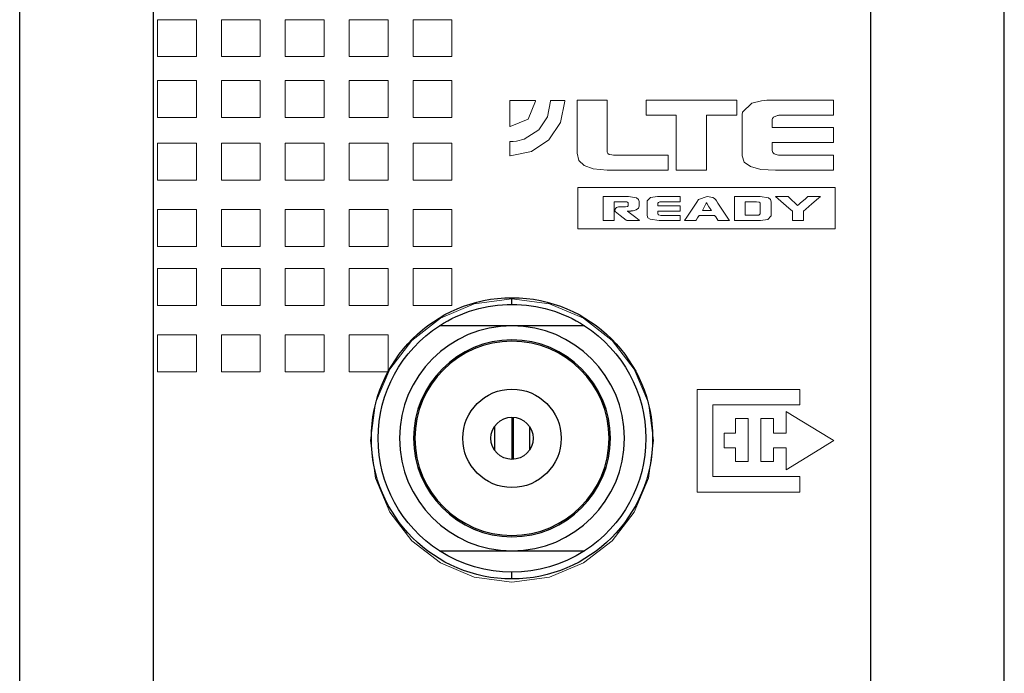
# Model space of a CAD drawing. Units: millimetres. Extents: x -18 to 18, y -99 to 99.
# Drawn here: x -17 to 18, y -76 to -53 of the extents above; entities that cross this region are included whole.
import ezdxf

# ---------------------------------------------------------------- set-up
doc = ezdxf.new("R2010")
doc.units = ezdxf.units.MM
doc.layers.add('Top$1', color=7, linetype='Continuous', true_color=0xffffff)

msp = doc.modelspace()

# ---------------------------------------------------------------- linework, layer by layer
at = {"layer": 'Top$1', "color": 7, "linetype": 'Continuous', "lineweight": 25}
for p, q in [((-17.5, -94.985), (-17.5, 95.015)), ((17.5, -94.985), (17.5, 95.015)), ((-12.75, 74.58), (-12.75, -87.776)), ((12.75, -87.776), (12.75, 74.58)), ((0, -62.785), (0, -62.545)), ((0, -63.545), (-2.58, -63.545)), ((2.58, -63.545), (0, -63.545)), ((0.003, -68.295), (0.003, -66.795)), ((0.028, -68.294), (0.028, -66.796)), ((0.038, -66.796), (0.038, -68.294)), ((-0.61, -67.981), (-0.61, -67.109)), ((0.635, -67.944), (0.635, -67.146)), ((-2.58, -71.545), (0, -71.545)), ((0, -71.545), (2.58, -71.545)), ((0, -72.545), (0, -72.305))]:
    msp.add_line(p, q, dxfattribs=at)
at = {"layer": 'Top$1', "color": 7, "linetype": 'Continuous', "lineweight": 13}
for p, q in [((-0.009, -68.295), (-0.009, -66.795)), ((0.049, -68.293), (0.049, -66.797))]:
    msp.add_line(p, q, dxfattribs=at)
at = {"layer": 'Top$1', "color": 19, "linetype": 'Continuous', "lineweight": 13}
for points in [[(-12.599, -53.975), (-11.841, -53.975), (-11.273, -53.975), (-11.225, -53.975), (-11.22, -53.975), (-11.216, -53.975), (-11.216, -53.974), (-11.216, -53.966), (-11.216, -53.913), (-11.216, -53.842), (-11.216, -53.337), (-11.216, -53.168), (-11.216, -53), (-11.216, -52.832), (-11.216, -52.663), (-11.216, -52.663), (-12.563, -52.663), (-12.594, -52.663), (-12.597, -52.663), (-12.599, -52.663), (-12.599, -52.665), (-12.599, -52.67), (-12.599, -52.796), (-12.599, -52.964), (-12.599, -53.301), (-12.599, -53.975)], [(-8.948, -53.975), (-9.705, -53.975), (-10.274, -53.975), (-10.321, -53.975), (-10.331, -53.975), (-10.331, -53.966), (-10.331, -53.913), (-10.331, -53.842), (-10.331, -53.337), (-10.331, -53.169), (-10.331, -53), (-10.331, -52.832), (-10.331, -52.663), (-10.331, -52.663), (-8.983, -52.663), (-8.952, -52.663), (-8.948, -52.663), (-8.948, -52.664), (-8.948, -52.67), (-8.948, -52.796), (-8.948, -52.964), (-8.948, -53.301), (-8.948, -53.975)], [(-6.677, -53.975), (-7.435, -53.975), (-8.003, -53.975), (-8.051, -53.975), (-8.056, -53.975), (-8.059, -53.975), (-8.06, -53.975), (-8.06, -53.975), (-8.06, -53.967), (-8.06, -53.913), (-8.06, -53.842), (-8.06, -53.337), (-8.06, -53.169), (-8.06, -53), (-8.06, -52.832), (-8.06, -52.663), (-8.06, -52.663), (-6.713, -52.663), (-6.681, -52.663), (-6.677, -52.663), (-6.677, -52.664), (-6.677, -52.669), (-6.677, -52.796), (-6.677, -52.964), (-6.677, -53.301), (-6.677, -53.975)], [(-4.407, -53.975), (-5.165, -53.975), (-5.733, -53.975), (-5.78, -53.975), (-5.789, -53.975), (-5.789, -53.948), (-5.789, -53.912), (-5.789, -53.841), (-5.789, -53.336), (-5.789, -53.168), (-5.789, -53), (-5.789, -52.832), (-5.789, -52.663), (-5.789, -52.663), (-4.442, -52.663), (-4.411, -52.663), (-4.408, -52.663), (-4.407, -52.663), (-4.407, -52.671), (-4.407, -52.797), (-4.407, -52.965), (-4.407, -53.302), (-4.407, -53.975)], [(-2.138, -53.975), (-2.895, -53.975), (-3.463, -53.975), (-3.511, -53.975), (-3.519, -53.975), (-3.519, -53.948), (-3.519, -53.912), (-3.519, -53.841), (-3.519, -53.337), (-3.519, -53.168), (-3.519, -53), (-3.519, -52.832), (-3.519, -52.663), (-3.519, -52.663), (-2.173, -52.663), (-2.142, -52.663), (-2.139, -52.663), (-2.138, -52.663), (-2.138, -52.67), (-2.138, -52.797), (-2.138, -52.965), (-2.138, -53.301), (-2.138, -53.975)], [(-12.599, -56.136), (-11.841, -56.136), (-11.273, -56.136), (-11.226, -56.136), (-11.216, -56.136), (-11.216, -56.128), (-11.216, -56.074), (-11.216, -56.003), (-11.216, -55.498), (-11.216, -55.33), (-11.216, -55.162), (-11.216, -54.993), (-11.216, -54.825), (-11.216, -54.825), (-12.563, -54.825), (-12.594, -54.825), (-12.597, -54.825), (-12.599, -54.825), (-12.599, -54.825), (-12.599, -54.826), (-12.599, -54.831), (-12.599, -54.957), (-12.599, -55.126), (-12.599, -55.462), (-12.599, -56.136)], [(-8.948, -56.136), (-9.705, -56.136), (-10.274, -56.136), (-10.321, -56.136), (-10.326, -56.136), (-10.331, -56.136), (-10.331, -56.136), (-10.331, -56.128), (-10.331, -56.074), (-10.331, -56.003), (-10.331, -55.498), (-10.331, -55.33), (-10.331, -55.162), (-10.331, -54.993), (-10.331, -54.825), (-10.331, -54.825), (-8.984, -54.825), (-8.952, -54.825), (-8.949, -54.825), (-8.948, -54.825), (-8.948, -54.825), (-8.948, -54.826), (-8.948, -54.831), (-8.948, -54.957), (-8.948, -55.126), (-8.948, -55.462), (-8.948, -56.136)], [(-6.677, -56.136), (-7.435, -56.136), (-8.003, -56.136), (-8.05, -56.136), (-8.06, -56.136), (-8.06, -56.128), (-8.06, -56.075), (-8.06, -56.004), (-8.06, -55.498), (-8.06, -55.33), (-8.06, -55.162), (-8.06, -54.993), (-8.06, -54.825), (-8.06, -54.825), (-6.713, -54.825), (-6.682, -54.825), (-6.679, -54.825), (-6.677, -54.825), (-6.677, -54.825), (-6.677, -54.825), (-6.677, -54.825), (-6.677, -54.825), (-6.677, -54.831), (-6.677, -54.957), (-6.677, -55.125), (-6.677, -55.462), (-6.677, -56.136)], [(-4.407, -56.136), (-5.165, -56.136), (-5.732, -56.136), (-5.78, -56.136), (-5.786, -56.136), (-5.789, -56.136), (-5.789, -56.136), (-5.789, -56.133), (-5.789, -56.125), (-5.789, -56.109), (-5.789, -56.074), (-5.789, -56.003), (-5.789, -55.498), (-5.789, -55.121), (-5.789, -55.022), (-5.789, -54.924), (-5.789, -54.825), (-5.789, -54.825), (-4.443, -54.825), (-4.411, -54.825), (-4.408, -54.825), (-4.407, -54.825), (-4.407, -54.832), (-4.407, -54.958), (-4.407, -55.126), (-4.407, -55.463), (-4.407, -56.136)], [(-2.138, -56.136), (-2.895, -56.136), (-3.463, -56.136), (-3.51, -56.136), (-3.519, -56.136), (-3.519, -56.109), (-3.519, -56.074), (-3.519, -56.003), (-3.519, -55.498), (-3.519, -55.121), (-3.519, -54.955), (-3.519, -54.89), (-3.519, -54.825), (-3.519, -54.825), (-2.173, -54.825), (-2.142, -54.825), (-2.139, -54.825), (-2.138, -54.825), (-2.138, -54.825), (-2.138, -54.825), (-2.138, -54.825), (-2.138, -54.826), (-2.138, -54.828), (-2.138, -54.832), (-2.138, -54.958), (-2.138, -55.126), (-2.138, -55.463), (-2.138, -56.136)], [(0.84, -55.559), (0.84, -55.559), (0.84, -55.559), (0.84, -55.559), (0.84, -55.559), (0.84, -55.558), (0.84, -55.557), (0.84, -55.554), (0.839, -55.547), (0.839, -55.538), (0.839, -55.535), (0.839, -55.534), (0.839, -55.534), (0.839, -55.534), (0.839, -55.534), (0.839, -55.534), (0.839, -55.534), (0.839, -55.534), (0.839, -55.534), (0.839, -55.534), (0.838, -55.534), (0.837, -55.534), (0.832, -55.534), (0.819, -55.534), (0.778, -55.534), (0.663, -55.534), (0.38, -55.534), (0.064, -55.534), (-0.069, -55.534), (-0.079, -55.534), (-0.079, -55.534), (-0.08, -55.534), (-0.08, -55.534), (-0.08, -55.534), (-0.08, -55.534), (-0.08, -55.534), (-0.08, -55.535), (-0.08, -55.535), (-0.08, -55.536), (-0.08, -55.541), (-0.08, -55.555), (-0.08, -55.596), (-0.08, -55.712), (-0.08, -55.999), (-0.08, -56.318), (-0.08, -56.453), (-0.08, -56.462), (-0.08, -56.463), (-0.08, -56.463), (-0.08, -56.463), (-0.08, -56.463), (-0.08, -56.463), (-0.08, -56.463), (-0.079, -56.463), (-0.079, -56.463), (-0.079, -56.463), (-0.079, -56.463), (-0.077, -56.463), (-0.072, -56.463), (-0.066, -56.463), (-0.065, -56.464), (-0.064, -56.464), (-0.064, -56.464), (-0.064, -56.464), (-0.064, -56.464), (0.575, -56.199), (0.84, -55.559)], [(1.88, -55.559), (1.88, -55.559), (1.88, -55.559), (1.88, -55.559), (1.88, -55.559), (1.88, -55.559), (1.88, -55.558), (1.88, -55.555), (1.88, -55.548), (1.879, -55.536), (1.879, -55.534), (1.879, -55.534), (1.879, -55.534), (1.879, -55.534), (1.879, -55.534), (1.878, -55.534), (1.874, -55.534), (1.857, -55.534), (1.625, -55.534), (1.394, -55.534), (1.376, -55.534), (1.373, -55.534), (1.372, -55.534), (1.372, -55.534), (1.372, -55.534), (1.372, -55.534), (1.372, -55.536), (1.373, -55.551), (1.373, -55.557), (1.373, -55.559), (1.373, -55.559), (1.373, -55.559), (1.373, -55.559), (1.373, -55.559), (1.26, -56.118), (0.952, -56.575), (0.432, -56.908), (0.161, -56.979), (0.036, -56.993), (-0.02, -56.996), (-0.045, -56.996), (-0.056, -56.997), (-0.061, -56.997), (-0.063, -56.997), (-0.064, -56.997), (-0.064, -56.997), (-0.065, -56.997), (-0.065, -56.997), (-0.065, -56.997), (-0.065, -56.997), (-0.065, -56.997), (-0.066, -56.997), (-0.067, -56.996), (-0.071, -56.996), (-0.078, -56.996), (-0.079, -56.996), (-0.079, -56.996), (-0.079, -56.996), (-0.079, -56.996), (-0.079, -56.997), (-0.079, -57), (-0.079, -57.018), (-0.079, -57.25), (-0.079, -57.481), (-0.079, -57.499), (-0.079, -57.502), (-0.079, -57.503), (-0.079, -57.503), (-0.079, -57.503), (-0.079, -57.503), (-0.079, -57.503), (-0.078, -57.503), (-0.069, -57.504), (-0.066, -57.504), (-0.065, -57.504), (-0.065, -57.504), (-0.065, -57.504), (-0.065, -57.504), (0.692, -57.351), (1.31, -56.934), (1.727, -56.316), (1.88, -55.559)], [(2.312, -57.408), (2.312, -57.408), (2.312, -57.407), (2.312, -57.407), (2.312, -57.406), (2.312, -57.404), (2.312, -57.396), (2.312, -57.371), (2.312, -57.296), (2.312, -57.082), (2.312, -56.543), (2.312, -56.033), (2.312, -55.647), (2.312, -55.531), (2.312, -55.524), (2.312, -55.523), (2.315, -55.523), (2.322, -55.523), (2.358, -55.523), (2.561, -55.523), (2.849, -55.523), (3.137, -55.523), (3.34, -55.523), (3.377, -55.523), (3.384, -55.523), (3.386, -55.523), (3.387, -55.531), (3.387, -55.644), (3.387, -56.152), (3.387, -56.793), (3.387, -57.234), (3.387, -57.366), (3.403, -57.414), (3.454, -57.449), (3.551, -57.471), (3.607, -57.476), (3.634, -57.476), (3.646, -57.477), (3.652, -57.477), (3.654, -57.477), (3.656, -57.477), (3.656, -57.477), (3.656, -57.477), (3.656, -57.477), (3.656, -57.477), (3.656, -57.477), (3.656, -57.477), (3.657, -57.477), (3.658, -57.477), (3.66, -57.477), (3.668, -57.477), (3.693, -57.477), (3.769, -57.477), (3.985, -57.477), (4.527, -57.477), (5.041, -57.477), (5.43, -57.477), (5.547, -57.477), (5.553, -57.477), (5.554, -57.477), (5.555, -57.477), (5.555, -57.477), (5.555, -57.477), (5.555, -57.477), (5.555, -57.478), (5.555, -57.481), (5.554, -57.5), (5.552, -57.747), (5.549, -57.994), (5.548, -58.012), (5.548, -58.016), (5.548, -58.017), (5.546, -58.017), (5.54, -58.017), (5.418, -58.017), (4.941, -58.017), (4.322, -58.017), (3.787, -58.017), (3.559, -58.017), (3.455, -58.015), (3.412, -58.013), (3.393, -58.011), (3.385, -58.011), (3.382, -58.01), (3.38, -58.01), (3.38, -58.01), (3.379, -58.01), (3.379, -58.01), (3.379, -58.01), (3.379, -58.01), (3.379, -58.01), (3.379, -58.01), (2.891, -57.959), (2.562, -57.847), (2.562, -57.847), (2.562, -57.847), (2.375, -57.666), (2.312, -57.408)], [(4.774, -56.056), (4.774, -55.789), (4.774, -55.655), (4.774, -55.588), (4.774, -55.555), (4.774, -55.523), (4.776, -55.523), (6.382, -55.523), (7.988, -55.523), (7.99, -55.523), (7.99, -55.554), (7.99, -55.588), (7.99, -55.655), (7.99, -55.789), (7.99, -56.056), (7.99, -56.056), (7.957, -56.056), (7.923, -56.056), (7.856, -56.056), (7.722, -56.056), (7.455, -56.056), (6.919, -56.056), (6.915, -56.056), (6.915, -56.058), (6.915, -56.075), (6.915, -56.097), (6.915, -56.142), (6.915, -56.231), (6.915, -56.409), (6.915, -57.837), (6.915, -57.937), (6.915, -58.012), (6.915, -58.017), (6.914, -58.017), (6.895, -58.017), (6.828, -58.017), (6.025, -58.017), (5.875, -58.017), (5.841, -58.017), (5.841, -58.013), (5.841, -57.9), (5.841, -56.997), (5.841, -56.094), (5.841, -56.056), (5.841, -56.056), (5.728, -56.056), (5.577, -56.056), (4.774, -56.056)], [(8.178, -57.498), (8.178, -57.274), (8.178, -56.781), (8.178, -56.241), (8.178, -56.063), (8.185, -56.005), (8.192, -55.976), (8.195, -55.963), (8.197, -55.957), (8.198, -55.955), (8.198, -55.954), (8.199, -55.953), (8.199, -55.953), (8.199, -55.953), (8.199, -55.953), (8.199, -55.953), (8.199, -55.953), (8.199, -55.953), (8.523, -55.63), (8.866, -55.544), (9.054, -55.527), (9.143, -55.524), (9.184, -55.523), (9.202, -55.523), (9.21, -55.523), (9.214, -55.523), (9.216, -55.523), (9.216, -55.523), (9.217, -55.523), (9.217, -55.523), (9.217, -55.523), (9.217, -55.523), (9.217, -55.523), (9.217, -55.523), (9.218, -55.523), (9.222, -55.523), (9.232, -55.523), (9.265, -55.523), (9.363, -55.523), (9.641, -55.523), (10.326, -55.523), (11.088, -55.523), (11.41, -55.523), (11.429, -55.523), (11.433, -55.523), (11.434, -55.523), (11.434, -55.523), (11.434, -55.523), (11.434, -55.523), (11.434, -55.523), (11.434, -55.523), (11.434, -55.523), (11.434, -55.523), (11.434, -55.523), (11.434, -55.524), (11.434, -55.527), (11.434, -55.535), (11.434, -55.558), (11.434, -55.625), (11.434, -55.79), (11.434, -55.973), (11.434, -56.05), (11.434, -56.055), (11.434, -56.056), (11.434, -56.056), (11.434, -56.056), (11.434, -56.056), (11.434, -56.056), (11.434, -56.056), (11.434, -56.056), (11.434, -56.056), (11.433, -56.056), (11.43, -56.056), (11.421, -56.056), (11.392, -56.056), (11.307, -56.056), (11.065, -56.056), (10.468, -56.056), (9.74, -56.056), (9.552, -56.056), (9.511, -56.056), (9.503, -56.056), (9.501, -56.056), (9.501, -56.056), (9.501, -56.056), (9.501, -56.056), (9.501, -56.056), (9.501, -56.056), (9.501, -56.056), (9.501, -56.056), (9.501, -56.056), (9.5, -56.056), (9.499, -56.057), (9.496, -56.057), (9.488, -56.059), (9.466, -56.063), (9.441, -56.068), (9.434, -56.07), (9.432, -56.07), (9.432, -56.07), (9.432, -56.07), (9.432, -56.07), (9.432, -56.07), (9.297, -56.124), (9.261, -56.171), (9.254, -56.195), (9.252, -56.207), (9.252, -56.212), (9.252, -56.214), (9.252, -56.215), (9.252, -56.216), (9.252, -56.216), (9.252, -56.216), (9.252, -56.216), (9.252, -56.216), (9.252, -56.216), (9.252, -56.216), (9.252, -56.216), (9.252, -56.217), (9.252, -56.219), (9.252, -56.225), (9.252, -56.244), (9.252, -56.294), (9.252, -56.405), (9.252, -56.492), (9.324, -56.493), (9.741, -56.493), (10.356, -56.493), (10.968, -56.493), (11.373, -56.493), (11.434, -56.494), (11.434, -56.587), (11.434, -56.763), (11.434, -56.939), (11.434, -57.032), (11.373, -57.033), (10.968, -57.033), (10.356, -57.033), (9.741, -57.033), (9.324, -57.033), (9.26, -57.033), (9.252, -57.033), (9.252, -57.033), (9.252, -57.033), (9.252, -57.033), (9.252, -57.033), (9.252, -57.033), (9.252, -57.034), (9.252, -57.121), (9.252, -57.259), (9.252, -57.299), (9.252, -57.308), (9.252, -57.31), (9.252, -57.31), (9.252, -57.311), (9.252, -57.311), (9.252, -57.311), (9.269, -57.378), (9.321, -57.428), (9.42, -57.464), (9.478, -57.473), (9.506, -57.476), (9.518, -57.476), (9.524, -57.477), (9.527, -57.477), (9.528, -57.477), (9.528, -57.477), (9.529, -57.477), (9.529, -57.477), (9.529, -57.477), (9.529, -57.477), (9.529, -57.477), (9.529, -57.477), (9.53, -57.477), (9.533, -57.477), (9.541, -57.477), (9.566, -57.477), (9.642, -57.477), (9.858, -57.477), (10.403, -57.477), (10.919, -57.477), (11.309, -57.477), (11.426, -57.477), (11.434, -57.477), (11.434, -57.477), (11.434, -57.477), (11.434, -57.477), (11.434, -57.477), (11.434, -57.477), (11.434, -57.477), (11.434, -57.482), (11.434, -57.5), (11.434, -57.747), (11.434, -57.994), (11.434, -58.012), (11.419, -58.017), (11.299, -58.017), (10.922, -58.017), (10.422, -58.017), (9.917, -58.017), (9.527, -58.017), (9.37, -58.017), (8.849, -57.985), (8.476, -57.887), (8.252, -57.725), (8.178, -57.498)], [(-12.599, -58.363), (-11.841, -58.363), (-11.273, -58.363), (-11.225, -58.363), (-11.216, -58.363), (-11.216, -58.355), (-11.216, -58.302), (-11.216, -58.23), (-11.216, -57.725), (-11.216, -57.348), (-11.216, -57.249), (-11.216, -57.151), (-11.216, -57.052), (-11.216, -57.052), (-12.563, -57.052), (-12.594, -57.052), (-12.599, -57.052), (-12.599, -57.053), (-12.599, -57.058), (-12.599, -57.185), (-12.599, -57.353), (-12.599, -57.69), (-12.599, -58.363)], [(-8.948, -58.363), (-9.705, -58.363), (-10.274, -58.363), (-10.321, -58.363), (-10.331, -58.363), (-10.331, -58.355), (-10.331, -58.302), (-10.331, -58.231), (-10.331, -57.725), (-10.331, -57.557), (-10.331, -57.389), (-10.331, -57.22), (-10.331, -57.052), (-10.331, -57.052), (-8.983, -57.052), (-8.952, -57.052), (-8.949, -57.052), (-8.948, -57.052), (-8.948, -57.053), (-8.948, -57.058), (-8.948, -57.185), (-8.948, -57.353), (-8.948, -57.69), (-8.948, -58.363)], [(-6.677, -58.363), (-7.435, -58.363), (-8.003, -58.363), (-8.051, -58.363), (-8.056, -58.363), (-8.059, -58.363), (-8.06, -58.363), (-8.06, -58.363), (-8.06, -58.363), (-8.06, -58.363), (-8.06, -58.355), (-8.06, -58.302), (-8.06, -58.231), (-8.06, -57.726), (-8.06, -57.557), (-8.06, -57.389), (-8.06, -57.22), (-8.06, -57.052), (-8.06, -57.052), (-6.713, -57.052), (-6.681, -57.052), (-6.678, -57.052), (-6.677, -57.052), (-6.677, -57.052), (-6.677, -57.052), (-6.677, -57.053), (-6.677, -57.058), (-6.677, -57.184), (-6.677, -57.353), (-6.677, -57.69), (-6.677, -58.363)], [(-4.407, -58.363), (-5.165, -58.363), (-5.733, -58.363), (-5.78, -58.363), (-5.789, -58.363), (-5.789, -58.336), (-5.789, -58.301), (-5.789, -58.23), (-5.789, -57.725), (-5.789, -57.557), (-5.789, -57.388), (-5.789, -57.22), (-5.789, -57.052), (-5.789, -57.052), (-4.442, -57.052), (-4.411, -57.052), (-4.408, -57.052), (-4.407, -57.052), (-4.407, -57.054), (-4.407, -57.056), (-4.407, -57.059), (-4.407, -57.185), (-4.407, -57.354), (-4.407, -57.69), (-4.407, -58.363)], [(-2.138, -58.363), (-2.895, -58.363), (-3.463, -58.363), (-3.511, -58.363), (-3.519, -58.363), (-3.519, -58.337), (-3.519, -58.301), (-3.519, -58.23), (-3.519, -57.725), (-3.519, -57.557), (-3.519, -57.389), (-3.519, -57.22), (-3.519, -57.052), (-3.519, -57.052), (-2.173, -57.052), (-2.142, -57.052), (-2.139, -57.052), (-2.138, -57.052), (-2.138, -57.054), (-2.138, -57.055), (-2.138, -57.059), (-2.138, -57.185), (-2.138, -57.353), (-2.138, -57.69), (-2.138, -58.363)], [(2.339, -60.097), (10.303, -60.097), (10.967, -60.097), (11.465, -60.097), (11.486, -60.097), (11.488, -60.097), (11.488, -60.097), (11.488, -60.094), (11.488, -60.079), (11.488, -59.954), (11.488, -59.733), (11.488, -59.512), (11.488, -59.291), (11.488, -59.07), (11.488, -58.848), (11.488, -58.627), (11.488, -58.627), (3.524, -58.627), (2.86, -58.627), (2.363, -58.627), (2.342, -58.627), (2.339, -58.627), (2.339, -58.629), (2.339, -58.645), (2.339, -58.769), (2.339, -60.097)], [(4.801, -59.624), (4.801, -59.38), (4.801, -59.136), (4.804, -59.117), (4.808, -59.098), (4.925, -58.989), (5.175, -58.952), (5.575, -58.952), (5.849, -58.952), (5.965, -58.952), (5.974, -58.952), (5.974, -59.043), (5.974, -59.105), (5.974, -59.132), (5.974, -59.134), (5.626, -59.134), (5.278, -59.134), (5.265, -59.136), (5.253, -59.138), (5.204, -59.157), (5.188, -59.188), (5.188, -59.253), (5.188, -59.282), (5.213, -59.283), (5.586, -59.283), (5.952, -59.283), (5.974, -59.283), (5.974, -59.374), (5.974, -59.466), (5.952, -59.466), (5.586, -59.466), (5.213, -59.466), (5.188, -59.467), (5.188, -59.496), (5.188, -59.561), (5.194, -59.584), (5.213, -59.601), (5.287, -59.618), (5.929, -59.618), (5.974, -59.619), (5.974, -59.626), (5.974, -59.71), (5.974, -59.794), (5.974, -59.8), (5.925, -59.802), (5.23, -59.802), (4.908, -59.757), (4.828, -59.702), (4.801, -59.624)], [(9.369, -58.952), (9.648, -58.952), (9.811, -58.952), (9.896, -59.032), (10.101, -59.222), (10.139, -59.258), (10.15, -59.268), (10.159, -59.261), (10.179, -59.244), (10.258, -59.175), (10.417, -59.039), (10.519, -58.952), (10.595, -58.952), (10.805, -58.952), (10.944, -58.952), (10.959, -58.952), (10.96, -58.952), (10.961, -58.952), (10.961, -58.952), (10.961, -58.952), (10.961, -58.952), (10.961, -58.952), (10.961, -58.952), (10.961, -58.952), (10.961, -58.952), (10.96, -58.953), (10.959, -58.954), (10.954, -58.958), (10.894, -59.009), (10.656, -59.214), (10.444, -59.396), (10.357, -59.471), (10.357, -59.636), (10.357, -59.793), (10.357, -59.8), (10.357, -59.802), (10.357, -59.802), (10.352, -59.802), (10.313, -59.802), (10.103, -59.802), (9.985, -59.802), (9.97, -59.802), (9.97, -59.802), (9.97, -59.797), (9.97, -59.777), (9.97, -59.541), (9.97, -59.471), (9.845, -59.363), (9.369, -58.952)], [(-12.599, -60.722), (-11.841, -60.722), (-11.273, -60.722), (-11.225, -60.722), (-11.216, -60.722), (-11.216, -60.713), (-11.216, -60.66), (-11.216, -60.589), (-11.216, -60.084), (-11.216, -59.916), (-11.216, -59.747), (-11.216, -59.579), (-11.216, -59.411), (-11.216, -59.411), (-12.563, -59.411), (-12.594, -59.411), (-12.599, -59.411), (-12.599, -59.412), (-12.599, -59.417), (-12.599, -59.543), (-12.599, -59.712), (-12.599, -60.048), (-12.599, -60.722)], [(-8.948, -60.722), (-9.705, -60.722), (-10.274, -60.722), (-10.321, -60.722), (-10.327, -60.722), (-10.329, -60.722), (-10.33, -60.722), (-10.331, -60.722), (-10.331, -60.721), (-10.331, -60.714), (-10.331, -60.66), (-10.331, -60.589), (-10.331, -60.084), (-10.331, -59.916), (-10.331, -59.747), (-10.331, -59.579), (-10.331, -59.411), (-10.331, -59.411), (-8.983, -59.411), (-8.952, -59.411), (-8.948, -59.411), (-8.948, -59.412), (-8.948, -59.417), (-8.948, -59.543), (-8.948, -59.712), (-8.948, -60.048), (-8.948, -60.722)], [(-6.677, -60.722), (-7.435, -60.722), (-8.003, -60.722), (-8.051, -60.722), (-8.06, -60.722), (-8.06, -60.714), (-8.06, -60.661), (-8.06, -60.59), (-8.06, -60.084), (-8.06, -59.916), (-8.06, -59.747), (-8.06, -59.579), (-8.06, -59.411), (-8.06, -59.411), (-6.713, -59.411), (-6.681, -59.411), (-6.678, -59.411), (-6.677, -59.411), (-6.677, -59.411), (-6.677, -59.417), (-6.677, -59.543), (-6.677, -59.711), (-6.677, -60.048), (-6.677, -60.722)], [(-4.407, -60.722), (-5.165, -60.722), (-5.733, -60.722), (-5.78, -60.722), (-5.789, -60.722), (-5.789, -60.711), (-5.789, -60.695), (-5.789, -60.66), (-5.789, -60.589), (-5.789, -60.084), (-5.789, -59.915), (-5.789, -59.747), (-5.789, -59.579), (-5.789, -59.411), (-5.789, -59.411), (-4.442, -59.411), (-4.411, -59.411), (-4.408, -59.411), (-4.407, -59.411), (-4.407, -59.418), (-4.407, -59.544), (-4.407, -59.712), (-4.407, -60.049), (-4.407, -60.722)], [(-2.138, -60.722), (-2.895, -60.722), (-3.463, -60.722), (-3.511, -60.722), (-3.519, -60.722), (-3.519, -60.711), (-3.519, -60.695), (-3.519, -60.66), (-3.519, -60.589), (-3.519, -60.084), (-3.519, -59.707), (-3.519, -59.608), (-3.519, -59.509), (-3.519, -59.411), (-3.519, -59.411), (-2.173, -59.411), (-2.142, -59.411), (-2.139, -59.411), (-2.138, -59.411), (-2.138, -59.411), (-2.138, -59.412), (-2.138, -59.414), (-2.138, -59.418), (-2.138, -59.544), (-2.138, -59.712), (-2.138, -60.049), (-2.138, -60.722)], [(6.772, -59.446), (7.042, -59.446), (7.079, -59.446), (7.089, -59.446), (7.09, -59.446), (7.09, -59.446), (7.089, -59.444), (7.08, -59.43), (7.067, -59.411), (7.001, -59.311), (6.935, -59.212), (6.908, -59.169), (6.907, -59.169), (6.907, -59.169), (6.907, -59.169), (6.906, -59.172), (6.9, -59.184), (6.89, -59.204), (6.772, -59.446)], [(-12.599, -62.819), (-11.841, -62.819), (-11.272, -62.819), (-11.225, -62.819), (-11.216, -62.819), (-11.216, -62.792), (-11.216, -62.757), (-11.216, -62.686), (-11.216, -62.181), (-11.216, -62.012), (-11.216, -61.844), (-11.216, -61.675), (-11.216, -61.507), (-11.216, -61.507), (-12.563, -61.507), (-12.595, -61.507), (-12.598, -61.507), (-12.599, -61.507), (-12.599, -61.51), (-12.599, -61.514), (-12.599, -61.64), (-12.599, -61.809), (-12.599, -62.145), (-12.599, -62.819)], [(-8.948, -62.819), (-9.706, -62.819), (-10.274, -62.819), (-10.321, -62.819), (-10.331, -62.819), (-10.331, -62.792), (-10.331, -62.757), (-10.331, -62.686), (-10.331, -62.181), (-10.331, -62.012), (-10.331, -61.844), (-10.331, -61.675), (-10.331, -61.507), (-10.331, -61.507), (-10.331, -61.507), (-8.983, -61.507), (-8.952, -61.507), (-8.949, -61.507), (-8.948, -61.507), (-8.948, -61.508), (-8.948, -61.51), (-8.948, -61.513), (-8.948, -61.64), (-8.948, -61.808), (-8.948, -62.145), (-8.948, -62.819)], [(-6.677, -62.819), (-7.435, -62.819), (-8.004, -62.819), (-8.051, -62.819), (-8.06, -62.819), (-8.06, -62.811), (-8.06, -62.757), (-8.06, -62.686), (-8.06, -62.181), (-8.06, -62.012), (-8.06, -61.844), (-8.06, -61.675), (-8.06, -61.507), (-8.06, -61.507), (-6.713, -61.507), (-6.681, -61.507), (-6.678, -61.507), (-6.677, -61.507), (-6.677, -61.508), (-6.677, -61.513), (-6.677, -61.639), (-6.677, -61.808), (-6.677, -62.145), (-6.677, -62.819)], [(-4.407, -62.819), (-5.165, -62.819), (-5.733, -62.819), (-5.78, -62.819), (-5.789, -62.819), (-5.789, -62.792), (-5.789, -62.756), (-5.789, -62.685), (-5.789, -62.18), (-5.789, -62.012), (-5.789, -61.843), (-5.789, -61.675), (-5.789, -61.507), (-5.789, -61.507), (-4.442, -61.507), (-4.41, -61.507), (-4.408, -61.507), (-4.407, -61.507), (-4.407, -61.514), (-4.407, -61.641), (-4.407, -61.809), (-4.407, -62.146), (-4.407, -62.819)], [(-2.138, -62.819), (-2.896, -62.819), (-3.464, -62.819), (-3.511, -62.819), (-3.519, -62.819), (-3.519, -62.792), (-3.519, -62.756), (-3.519, -62.685), (-3.519, -62.18), (-3.519, -62.012), (-3.519, -61.844), (-3.519, -61.675), (-3.519, -61.507), (-3.519, -61.507), (-2.173, -61.507), (-2.141, -61.507), (-2.139, -61.507), (-2.138, -61.507), (-2.138, -61.507), (-2.138, -61.507), (-2.138, -61.508), (-2.138, -61.509), (-2.138, -61.511), (-2.138, -61.514), (-2.138, -61.64), (-2.138, -61.809), (-2.138, -62.145), (-2.138, -62.819)], [(-5.035, -67.625), (-4.855, -66.286), (-4.348, -65.083), (-3.56, -64.064), (-2.541, -63.277), (-1.339, -62.769), (0, -62.589), (1.338, -62.769), (2.541, -63.277), (3.56, -64.064), (4.348, -65.083), (4.855, -66.286), (5.035, -67.625), (4.855, -68.963), (4.348, -70.166), (3.56, -71.185), (2.541, -71.972), (1.338, -72.48), (0, -72.66), (-1.339, -72.48), (-2.541, -71.972), (-3.56, -71.185), (-4.348, -70.166), (-4.855, -68.963), (-5.035, -67.625)], [(-12.599, -65.176), (-11.841, -65.176), (-11.273, -65.176), (-11.226, -65.176), (-11.216, -65.176), (-11.216, -65.168), (-11.216, -65.115), (-11.216, -65.044), (-11.216, -64.539), (-11.216, -64.37), (-11.216, -64.202), (-11.216, -64.034), (-11.216, -63.865), (-11.216, -63.865), (-12.562, -63.865), (-12.594, -63.865), (-12.599, -63.865), (-12.599, -63.866), (-12.599, -63.871), (-12.599, -63.998), (-12.599, -64.166), (-12.599, -64.503), (-12.599, -65.176)], [(-8.948, -65.176), (-9.705, -65.176), (-10.273, -65.176), (-10.321, -65.176), (-10.331, -65.176), (-10.331, -65.168), (-10.331, -65.115), (-10.331, -65.044), (-10.331, -64.539), (-10.331, -64.37), (-10.331, -64.202), (-10.331, -64.034), (-10.331, -63.865), (-10.331, -63.865), (-8.984, -63.865), (-8.952, -63.865), (-8.948, -63.865), (-8.948, -63.866), (-8.948, -63.871), (-8.948, -63.997), (-8.948, -64.166), (-8.948, -64.502), (-8.948, -65.176)], [(-6.677, -65.176), (-7.434, -65.176), (-8.003, -65.176), (-8.05, -65.176), (-8.06, -65.176), (-8.06, -65.168), (-8.06, -65.115), (-8.06, -65.044), (-8.06, -64.539), (-8.06, -64.371), (-8.06, -64.202), (-8.06, -64.034), (-8.06, -63.865), (-8.06, -63.865), (-6.714, -63.865), (-6.692, -63.865), (-6.684, -63.865), (-6.68, -63.865), (-6.678, -63.865), (-6.677, -63.865), (-6.677, -63.865), (-6.677, -63.865), (-6.677, -63.866), (-6.677, -63.871), (-6.677, -63.997), (-6.677, -64.166), (-6.677, -64.502), (-6.677, -65.176)], [(-4.407, -65.176), (-5.164, -65.176), (-5.732, -65.176), (-5.779, -65.176), (-5.789, -65.176), (-5.789, -65.167), (-5.789, -65.114), (-5.789, -65.043), (-5.789, -64.538), (-5.789, -64.162), (-5.789, -63.996), (-5.789, -63.923), (-5.789, -63.894), (-5.789, -63.865), (-5.789, -63.865), (-4.443, -63.865), (-4.411, -63.865), (-4.407, -63.865), (-4.407, -63.867), (-4.407, -63.872), (-4.407, -63.998), (-4.407, -64.166), (-4.407, -64.503), (-4.407, -65.176)], [(6.581, -65.804), (8.53, -65.804), (9.505, -65.804), (9.87, -65.804), (10.053, -65.804), (10.144, -65.804), (10.231, -65.804), (10.231, -65.808), (10.231, -66.051), (10.231, -66.214), (10.231, -66.295), (10.231, -66.356), (10.231, -66.36), (10.23, -66.36), (10.215, -66.36), (9.241, -66.36), (7.292, -66.36), (7.21, -66.36), (7.17, -66.36), (7.139, -66.36), (7.137, -66.36), (7.137, -66.368), (7.137, -66.855), (7.137, -68.804), (7.137, -68.886), (7.137, -68.896), (7.137, -68.898), (7.138, -68.898), (7.141, -68.898), (7.145, -68.898), (7.206, -68.898), (7.694, -68.898), (8.993, -68.898), (9.643, -68.898), (9.968, -68.898), (10.211, -68.898), (10.221, -68.898), (10.227, -68.898), (10.231, -68.898), (10.231, -68.898), (10.231, -68.959), (10.231, -69.446), (10.231, -69.454), (10.188, -69.454), (10.137, -69.454), (10.057, -69.454), (9.874, -69.454), (9.509, -69.454), (8.778, -69.454), (6.829, -69.454), (6.585, -69.454), (6.581, -69.454), (6.581, -69.407), (6.581, -69.356), (6.581, -69.276), (6.581, -69.093), (6.581, -68.727), (6.581, -67.753), (6.581, -65.804)], [(7.945, -67.88), (7.723, -67.88), (7.556, -67.88), (7.549, -67.88), (7.546, -67.88), (7.543, -67.88), (7.543, -67.88), (7.543, -67.839), (7.543, -67.69), (7.543, -67.503), (7.543, -67.362), (7.543, -67.357), (7.585, -67.357), (7.71, -67.357), (7.835, -67.357), (7.897, -67.357), (7.945, -67.357), (7.945, -67.343), (7.945, -67.093), (7.945, -66.968), (7.945, -66.905), (7.945, -66.874), (7.945, -66.845), (7.947, -66.845), (8.031, -66.845), (8.364, -66.845), (8.392, -66.845), (8.395, -66.845), (8.395, -66.847), (8.395, -66.862), (8.395, -66.883), (8.395, -66.925), (8.395, -68.259), (8.395, -68.314), (8.395, -68.342), (8.395, -68.363), (8.395, -68.363), (8.392, -68.363), (8.389, -68.363), (8.055, -68.363), (8, -68.363), (7.972, -68.363), (7.958, -68.363), (7.951, -68.363), (7.945, -68.363), (7.945, -68.362), (7.945, -68.325), (7.945, -67.88)], [(9.745, -68.668), (9.745, -67.889), (9.745, -67.88), (9.689, -67.88), (9.624, -67.88), (9.494, -67.88), (9.321, -67.88), (9.3, -67.88), (9.296, -67.88), (9.296, -67.898), (9.296, -68.028), (9.296, -68.201), (9.296, -68.287), (9.296, -68.331), (9.296, -68.363), (9.285, -68.363), (9.17, -68.363), (8.862, -68.363), (8.852, -68.363), (8.845, -68.363), (8.845, -68.361), (8.845, -68.303), (8.845, -68.226), (8.845, -68.072), (8.845, -67.457), (8.845, -67.149), (8.845, -66.995), (8.845, -66.918), (8.845, -66.88), (8.845, -66.845), (8.848, -66.845), (9.079, -66.845), (9.194, -66.845), (9.252, -66.845), (9.296, -66.845), (9.296, -66.859), (9.296, -67.013), (9.296, -67.321), (9.296, -67.34), (9.296, -67.357), (9.297, -67.357), (9.413, -67.357), (9.567, -67.357), (9.74, -67.357), (9.745, -67.357), (9.745, -67.298), (9.745, -67.233), (9.745, -67.103), (9.745, -66.844), (9.745, -66.714), (9.745, -66.616), (9.745, -66.59), (9.785, -66.615), (9.972, -66.729), (11.303, -67.54), (11.413, -67.608), (11.441, -67.624), (11.441, -67.625), (11.44, -67.626), (11.433, -67.63), (11.383, -67.66), (10.794, -68.023), (9.745, -68.668)]]:
    msp.add_lwpolyline(points, close=True, dxfattribs=at)
for points in [[(3.243, -58.952), (3.384, -58.952), (3.695, -58.952), (4.035, -58.952), (4.123, -58.952), (4.142, -58.952), (4.146, -58.952), (4.147, -58.952), (4.147, -58.952), (4.147, -58.952), (4.147, -58.952), (4.426, -58.995), (4.496, -59.049), (4.513, -59.084), (4.519, -59.124), (4.519, -59.209), (4.519, -59.273), (4.519, -59.289), (4.519, -59.293), (4.519, -59.294), (4.519, -59.294), (4.519, -59.294), (4.519, -59.294), (4.491, -59.368), (4.409, -59.424), (4.409, -59.424), (4.409, -59.424), (4.313, -59.453), (4.265, -59.46), (4.242, -59.463), (4.232, -59.463), (4.228, -59.464), (4.226, -59.464), (4.225, -59.464), (4.225, -59.464), (4.224, -59.464), (4.224, -59.464), (4.224, -59.464), (4.224, -59.464), (4.224, -59.464), (4.224, -59.464), (4.224, -59.464), (4.224, -59.464), (4.223, -59.464), (4.219, -59.464), (4.21, -59.464), (4.188, -59.465), (4.157, -59.466), (4.111, -59.464), (4.098, -59.464), (4.097, -59.464), (4.097, -59.464), (4.097, -59.464), (4.097, -59.464), (4.097, -59.464), (4.097, -59.464), (4.111, -59.475), (4.165, -59.517), (4.397, -59.695), (4.526, -59.793), (4.536, -59.801), (4.537, -59.801), (4.537, -59.802), (4.537, -59.802), (4.537, -59.802), (4.537, -59.802), (4.537, -59.802), (4.537, -59.802), (4.537, -59.802), (4.536, -59.802), (4.536, -59.802), (4.535, -59.802), (4.532, -59.802), (4.521, -59.802), (4.49, -59.802), (4.406, -59.802), (4.221, -59.802), (4.091, -59.802), (4.08, -59.802), (4.062, -59.788), (3.847, -59.621), (3.673, -59.486), (3.672, -59.486), (3.672, -59.485), (3.672, -59.485), (3.672, -59.485), (3.672, -59.485), (3.668, -59.475), (3.65, -59.436), (3.644, -59.423), (3.643, -59.42), (3.643, -59.419), (3.643, -59.419), (3.643, -59.419), (3.643, -59.419), (3.711, -59.338), (3.781, -59.318), (3.875, -59.311), (3.954, -59.311), (4.013, -59.311), (4.028, -59.311), (4.031, -59.311), (4.032, -59.311), (4.032, -59.311), (4.032, -59.311), (4.032, -59.311), (4.109, -59.299), (4.128, -59.284), (4.135, -59.263), (4.135, -59.225), (4.135, -59.195), (4.135, -59.188), (4.135, -59.186), (4.135, -59.186), (4.135, -59.186), (4.135, -59.186), (4.135, -59.186), (4.129, -59.167), (4.111, -59.152), (4.077, -59.141), (4.057, -59.138), (4.047, -59.137), (4.043, -59.136), (4.041, -59.136), (4.04, -59.136), (4.04, -59.136), (4.04, -59.136), (4.04, -59.136), (4.04, -59.136), (4.039, -59.136), (4.039, -59.136), (4.039, -59.136), (4.039, -59.136), (4.039, -59.136), (4.039, -59.136), (4.038, -59.136), (4.036, -59.136), (4.031, -59.135), (4.02, -59.134), (4.015, -59.134), (3.987, -59.134), (3.687, -59.134), (3.632, -59.134), (3.63, -59.135), (3.63, -59.385), (3.63, -59.74), (3.63, -59.801), (3.63, -59.802), (3.63, -59.802), (3.63, -59.802), (3.628, -59.802), (3.495, -59.802), (3.304, -59.802), (3.244, -59.802), (3.243, -59.802), (3.243, -59.802), (3.243, -59.801), (3.243, -59.792), (3.243, -59.621), (3.243, -59.337), (3.243, -58.984), (3.243, -58.954), (3.243, -58.952), (3.243, -58.952)], [(6.131, -59.802), (6.209, -59.685), (6.379, -59.429), (6.566, -59.148), (6.628, -59.056), (6.933, -58.943), (7.139, -58.978), (7.2, -59.016), (7.221, -59.038), (7.229, -59.048), (7.232, -59.052), (7.234, -59.054), (7.234, -59.055), (7.234, -59.056), (7.235, -59.056), (7.235, -59.056), (7.235, -59.056), (7.235, -59.056), (7.235, -59.056), (7.235, -59.056), (7.235, -59.057), (7.236, -59.058), (7.238, -59.061), (7.244, -59.071), (7.264, -59.1), (7.321, -59.185), (7.462, -59.398), (7.699, -59.753), (7.729, -59.798), (7.731, -59.801), (7.731, -59.801), (7.731, -59.802), (7.731, -59.802), (7.731, -59.802), (7.73, -59.802), (7.728, -59.802), (7.714, -59.802), (7.529, -59.802), (7.344, -59.802), (7.331, -59.802), (7.328, -59.802), (7.327, -59.802), (7.327, -59.802), (7.327, -59.801), (7.319, -59.789), (7.243, -59.675), (7.213, -59.631), (7.206, -59.62), (7.205, -59.618), (7.205, -59.618), (7.205, -59.618), (7.205, -59.618), (7.205, -59.618), (7.205, -59.618), (7.205, -59.618), (7.205, -59.618), (7.205, -59.618), (7.205, -59.618), (7.204, -59.618), (7.204, -59.618), (7.201, -59.618), (7.194, -59.618), (7.172, -59.618), (7.11, -59.618), (6.954, -59.618), (6.694, -59.618), (6.66, -59.618), (6.658, -59.618), (6.658, -59.618), (6.658, -59.618), (6.657, -59.619), (6.653, -59.626), (6.597, -59.71), (6.541, -59.794), (6.536, -59.801), (6.536, -59.802), (6.536, -59.802), (6.535, -59.802), (6.371, -59.802), (6.209, -59.802), (6.137, -59.802), (6.131, -59.802), (6.131, -59.802), (6.131, -59.802)], [(7.906, -59.802), (7.906, -59.377), (7.906, -59.085), (7.906, -58.962), (7.906, -58.953), (7.906, -58.952), (7.906, -58.952), (8.365, -58.952), (8.824, -58.952), (9.114, -58.998), (9.187, -59.057), (9.211, -59.138), (9.211, -59.377), (9.211, -59.616), (9.209, -59.631), (9.206, -59.646), (9.095, -59.763), (8.839, -59.802), (8.372, -59.802), (7.946, -59.802), (7.908, -59.802), (7.906, -59.802), (7.906, -59.802), (7.906, -59.802)], [(8.293, -59.617), (8.491, -59.617), (8.689, -59.617), (8.774, -59.613), (8.774, -59.613), (8.774, -59.613), (8.819, -59.56), (8.822, -59.557), (8.822, -59.556), (8.822, -59.556), (8.822, -59.556), (8.822, -59.556), (8.823, -59.55), (8.824, -59.545), (8.824, -59.544), (8.824, -59.544), (8.824, -59.542), (8.824, -59.52), (8.824, -59.174), (8.781, -59.144), (8.687, -59.134), (8.49, -59.134), (8.355, -59.134), (8.297, -59.134), (8.293, -59.134), (8.293, -59.134), (8.293, -59.134), (8.293, -59.376), (8.293, -59.597), (8.293, -59.616), (8.293, -59.617), (8.293, -59.617), (8.293, -59.617)]]:
    msp.add_lwpolyline(points, dxfattribs=at)
at = {"layer": 'Top$1', "color": 7, "linetype": 'Continuous', "lineweight": 25}
for radius in [5, 1.75, 0.75]:
    msp.add_circle((0, -67.545), radius, dxfattribs=at)
at = {"layer": 'Top$1', "color": 7, "linetype": 'Continuous', "lineweight": 25, "extrusion": (0, 0, -1)}
for radius in [4, 3.5, 3.45]:
    msp.add_circle((0, -67.545), radius, dxfattribs=at)
for start, end in [(57.1756, 90), (90, 122.8244), (302.8244, 57.1756), (122.8244, 237.1756), (237.1756, 302.8244)]:
    msp.add_arc((0, -67.545), 4.76, start, end, dxfattribs=at)

doc.saveas('drawing.dxf')
